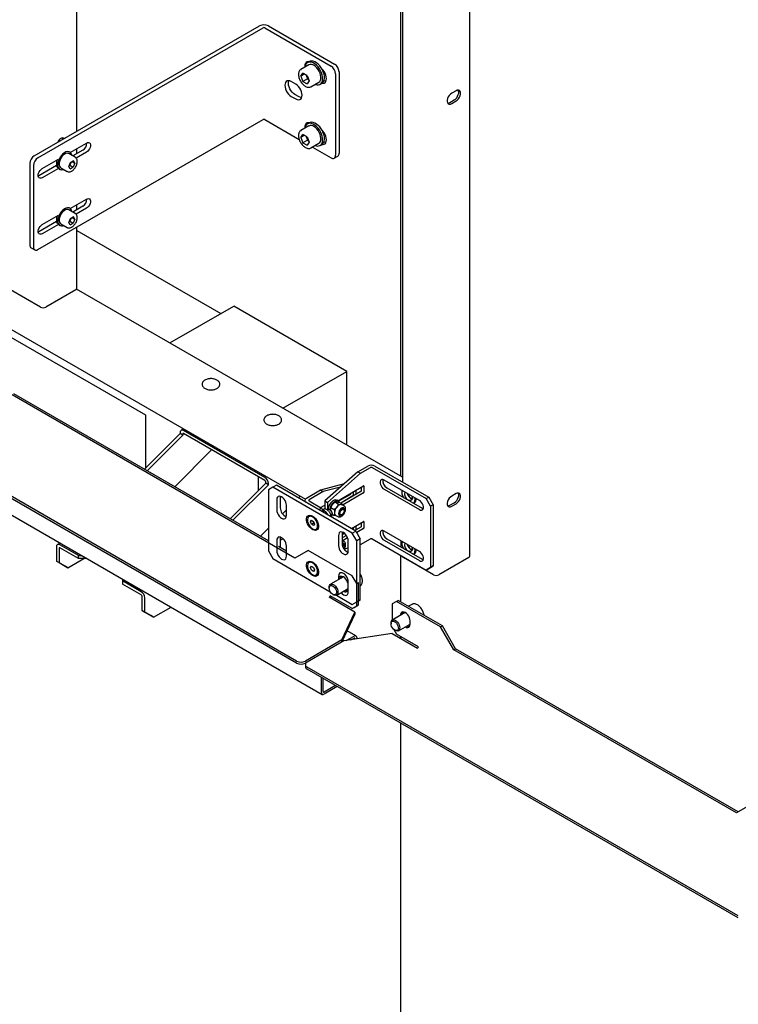
# Model space of a CAD drawing. Units: millimetres. Extents: x 0 to 840, y 297 to 594.
# Drawn here: x 561 to 576, y 411 to 431 of the extents above; entities that cross this region are included whole.
import ezdxf

# ---------------------------------------------------------------- set-up
doc = ezdxf.new("R2010")
doc.units = ezdxf.units.MM
doc.linetypes.add('SLD-Сплошная', pattern=[0])
for name, color, linetype in [('1', 8, 'SLD-Сплошная'), ('14', 136, 'SLD-Сплошная'), ('18', 30, 'SLD-Сплошная'), ('2', 1, 'SLD-Сплошная'), ('3', 190, 'SLD-Сплошная')]:
    doc.layers.add(name, color=color, linetype=linetype)

msp = doc.modelspace()

# ---------------------------------------------------------------- linework, layer by layer
at = {"layer": '1', "linetype": 'SLD-Сплошная', "lineweight": 25}
for p, q in [((569.076, 421.525), (569.076, 439.535)), ((569.076, 419.009), (569.076, 419.938)), ((569.076, 418.275), (569.076, 418.315)), ((569.076, 404.617), (569.076, 416.58))]:
    msp.add_line(p, q, dxfattribs=at)
at = {"layer": '14', "linetype": 'SLD-Сплошная', "lineweight": 25}
for p, q in [((570.459, 419.928), (570.459, 439.751)), ((569.107, 439.517), (569.107, 421.41)), ((562.593, 428.432), (562.593, 436.72)), ((561.74, 427.939), (566.248, 430.542)), ((561.811, 427.899), (566.318, 430.501)), ((566.354, 430.501), (567.68, 429.736)), ((566.424, 430.542), (567.75, 429.776)), ((567.235, 429.761), (567.076, 429.669)), ((567.245, 429.824), (567.21, 429.804)), ((567.234, 429.824), (567.231, 429.816)), ((567.076, 429.669), (567.079, 429.67)), ((567.076, 429.533), (567.117, 429.591)), ((567.147, 429.574), (567.076, 429.533)), ((567.076, 429.533), (567.117, 429.427)), ((567.199, 429.544), (567.117, 429.591)), ((567.175, 429.558), (567.185, 429.531)), ((567.185, 429.531), (567.206, 429.478)), ((567.199, 429.544), (567.24, 429.438)), ((567.768, 429.582), (567.768, 427.949)), ((567.839, 429.623), (567.839, 427.99)), ((566.973, 429.373), (566.884, 429.424)), ((567.206, 429.478), (567.117, 429.427)), ((567.117, 429.427), (567.199, 429.38)), ((567.24, 429.438), (567.199, 429.38)), ((567.206, 429.478), (567.23, 429.464)), ((567.276, 429.322), (567.435, 429.414)), ((567.46, 429.371), (567.495, 429.391)), ((553.162, 429.151), (567.166, 421.066)), ((566.884, 429.128), (566.973, 429.077)), ((567.043, 429.118), (566.955, 429.169)), ((570.181, 429.241), (570.093, 429.19)), ((570.057, 429.007), (570.146, 429.058)), ((570.093, 428.986), (570.181, 429.037)), ((561.811, 426.061), (566.318, 428.664)), ((566.354, 428.664), (567.04, 428.267)), ((567.235, 428.536), (567.076, 428.444)), ((567.245, 428.6), (567.21, 428.579)), ((567.234, 428.599), (567.231, 428.591)), ((567.076, 428.444), (567.079, 428.446)), ((567.076, 428.308), (567.117, 428.366)), ((567.147, 428.349), (567.076, 428.308)), ((567.076, 428.308), (567.117, 428.202)), ((567.199, 428.319), (567.117, 428.366)), ((567.175, 428.333), (567.185, 428.306)), ((567.185, 428.306), (567.206, 428.253)), ((567.199, 428.319), (567.24, 428.213)), ((562.461, 428.008), (562.783, 428.194)), ((567.206, 428.253), (567.117, 428.202)), ((567.117, 428.202), (567.199, 428.155)), ((567.24, 428.213), (567.199, 428.155)), ((567.206, 428.253), (567.23, 428.239)), ((567.276, 428.098), (567.435, 428.189)), ((567.305, 428.115), (567.68, 427.898)), ((567.46, 428.146), (567.495, 428.167)), ((562.56, 427.909), (562.433, 427.982)), ((562.452, 428.015), (562.441, 428.021)), ((562.712, 428.052), (562.512, 427.936)), ((562.783, 428.011), (562.578, 427.893)), ((562.593, 427.983), (562.593, 428.085)), ((567.742, 427.892), (567.813, 427.933)), ((561.652, 427.786), (561.652, 426.153)), ((561.722, 427.745), (561.722, 426.112)), ((562.184, 427.747), (561.828, 427.541)), ((561.899, 427.684), (562.224, 427.872)), ((562.191, 427.853), (562.191, 427.838)), ((562.432, 427.728), (562.465, 427.807)), ((562.459, 427.681), (562.432, 427.728)), ((562.44, 427.748), (562.45, 427.753)), ((562.467, 427.793), (562.45, 427.753)), ((562.45, 427.753), (562.521, 427.712)), ((562.459, 427.681), (562.521, 427.712)), ((562.527, 427.839), (562.465, 427.807)), ((562.475, 427.812), (562.467, 427.793)), ((562.498, 427.824), (562.554, 427.791)), ((562.554, 427.791), (562.521, 427.712)), ((562.554, 427.791), (562.527, 427.839)), ((561.828, 427.541), (561.82, 427.537)), ((562.224, 427.688), (561.899, 427.501)), ((562.241, 427.674), (562.252, 427.668)), ((562.27, 427.701), (562.398, 427.627)), ((562.461, 426.886), (562.783, 427.072)), ((562.712, 426.929), (562.512, 426.813)), ((562.593, 426.86), (562.593, 426.962)), ((561.899, 426.561), (562.224, 426.749)), ((562.191, 426.73), (562.191, 426.715)), ((562.56, 426.786), (562.433, 426.859)), ((562.452, 426.892), (562.441, 426.898)), ((562.783, 426.888), (562.578, 426.77)), ((562.184, 426.624), (561.828, 426.419)), ((562.224, 426.565), (561.899, 426.378)), ((562.241, 426.552), (562.252, 426.545)), ((562.27, 426.578), (562.398, 426.504)), ((562.432, 426.605), (562.465, 426.684)), ((562.459, 426.558), (562.432, 426.605)), ((562.44, 426.625), (562.45, 426.631)), ((562.467, 426.67), (562.45, 426.631)), ((562.45, 426.631), (562.521, 426.59)), ((562.459, 426.558), (562.521, 426.59)), ((562.527, 426.716), (562.465, 426.684)), ((562.475, 426.689), (562.467, 426.67)), ((562.498, 426.701), (562.554, 426.669)), ((562.554, 426.669), (562.521, 426.59)), ((562.554, 426.669), (562.527, 426.716)), ((561.828, 426.419), (561.82, 426.414)), ((562.593, 425.29), (562.593, 426.513)), ((561.677, 426.096), (561.748, 426.055)), ((561.864, 424.912), (561.263, 425.259)), ((562.571, 425.259), (561.97, 424.912)), ((569.107, 421.507), (562.586, 425.272)), ((569.107, 421.139), (569.107, 421.114)), ((570.181, 421.178), (570.093, 421.127)), ((569.334, 420.983), (569.347, 420.99)), ((570.057, 420.943), (570.146, 420.994)), ((570.093, 420.923), (570.181, 420.974)), ((568.183, 420.479), (568.206, 420.466)), ((569.073, 420.236), (569.073, 420.114)), ((569.107, 420.118), (569.107, 420.094)), ((569.73, 419.55), (569.129, 419.897)), ((569.334, 419.962), (569.347, 419.97)), ((570.437, 419.897), (569.836, 419.55))]:
    msp.add_line(p, q, dxfattribs=at)
at = {"layer": '14', "linetype": 'SLD-Сплошная', "lineweight": 25, "flags": 128}
for points in [[(567.242, 429.823), (567.226, 429.824), (567.202, 429.821), (567.182, 429.809), (567.166, 429.79), (567.157, 429.764), (567.154, 429.733), (567.155, 429.714)], [(567.36, 429.371), (567.366, 429.368), (567.399, 429.36), (567.429, 429.36), (567.455, 429.369), (567.478, 429.385), (567.495, 429.408), (567.506, 429.438), (567.511, 429.474), (567.51, 429.513), (567.503, 429.555), (567.489, 429.599), (567.47, 429.642), (567.446, 429.683), (567.418, 429.72), (567.387, 429.753), (567.354, 429.78), (567.32, 429.799), (567.287, 429.812), (567.256, 429.816), (567.227, 429.812), (567.203, 429.799), (567.183, 429.779), (567.168, 429.752), (567.16, 429.72), (567.16, 429.717)], [(567.495, 429.391), (567.513, 429.405), (567.53, 429.429), (567.542, 429.459), (567.547, 429.494), (567.545, 429.534), (567.538, 429.576), (567.524, 429.619), (567.505, 429.662), (567.481, 429.703), (567.453, 429.741), (567.422, 429.773), (567.389, 429.8), (567.355, 429.82), (567.322, 429.832), (567.291, 429.836), (567.263, 429.832), (567.245, 429.824)], [(567.435, 429.414), (567.452, 429.428), (567.466, 429.451), (567.474, 429.48), (567.476, 429.515), (567.471, 429.553), (567.46, 429.592), (567.443, 429.631), (567.42, 429.668), (567.394, 429.701), (567.365, 429.729), (567.335, 429.751)], [(567.498, 429.393), (567.514, 429.391), (567.539, 429.395), (567.559, 429.407), (567.574, 429.426), (567.584, 429.452), (567.587, 429.483), (567.584, 429.518), (567.574, 429.554), (567.559, 429.591), (567.539, 429.626), (567.514, 429.658), (567.498, 429.675)], [(566.884, 429.424), (566.856, 429.437), (566.829, 429.442), (566.804, 429.438), (566.784, 429.426), (566.769, 429.407), (566.759, 429.381), (566.756, 429.35), (566.759, 429.315), (566.769, 429.279), (566.784, 429.242), (566.804, 429.207), (566.829, 429.175), (566.856, 429.148), (566.884, 429.128)], [(566.955, 429.169), (566.926, 429.189), (566.899, 429.216), (566.875, 429.247), (566.855, 429.283), (566.839, 429.319), (566.83, 429.356), (566.827, 429.391), (566.83, 429.422), (566.836, 429.441)], [(566.973, 429.077), (567.001, 429.064), (567.028, 429.06), (567.052, 429.063), (567.073, 429.075), (567.088, 429.094), (567.097, 429.12), (567.101, 429.151), (567.097, 429.186), (567.088, 429.223), (567.073, 429.26), (567.052, 429.295), (567.028, 429.326), (567.001, 429.353), (566.973, 429.373)], [(567.538, 429.445), (567.558, 429.437), (567.577, 429.433)], [(567.091, 429.101), (567.072, 429.105), (567.043, 429.118)], [(570.093, 429.19), (570.068, 429.172), (570.045, 429.147), (570.026, 429.117), (570.012, 429.084), (570.005, 429.052), (570.005, 429.023), (570.012, 429), (570.026, 428.983), (570.045, 428.975), (570.068, 428.976), (570.093, 428.986)], [(570.146, 429.058), (570.171, 429.076), (570.193, 429.102), (570.212, 429.132), (570.226, 429.164), (570.233, 429.196), (570.233, 429.225), (570.226, 429.249), (570.223, 429.253)], [(570.181, 429.037), (570.206, 429.056), (570.229, 429.081), (570.248, 429.111), (570.261, 429.143), (570.268, 429.175), (570.268, 429.204), (570.261, 429.228), (570.248, 429.245), (570.229, 429.253), (570.206, 429.252), (570.181, 429.241)], [(570.015, 428.995), (570.032, 428.996), (570.057, 429.007)], [(567.242, 428.598), (567.226, 428.6), (567.202, 428.596), (567.182, 428.584), (567.166, 428.565), (567.157, 428.539), (567.154, 428.508), (567.155, 428.49)], [(567.36, 428.146), (567.366, 428.144), (567.399, 428.135), (567.429, 428.136), (567.455, 428.144), (567.478, 428.16), (567.495, 428.183), (567.506, 428.213), (567.511, 428.249), (567.51, 428.288), (567.503, 428.331), (567.489, 428.374), (567.47, 428.417), (567.446, 428.458), (567.418, 428.495), (567.387, 428.528), (567.354, 428.555), (567.32, 428.575), (567.287, 428.587), (567.256, 428.591), (567.227, 428.587), (567.203, 428.574), (567.183, 428.554), (567.168, 428.528), (567.16, 428.495), (567.16, 428.493)], [(567.495, 428.167), (567.513, 428.18), (567.53, 428.204), (567.542, 428.234), (567.547, 428.269), (567.545, 428.309), (567.538, 428.351), (567.524, 428.394), (567.505, 428.437), (567.481, 428.478), (567.453, 428.516), (567.422, 428.548), (567.389, 428.575), (567.355, 428.595), (567.322, 428.607), (567.291, 428.611), (567.263, 428.607), (567.245, 428.6)], [(567.435, 428.189), (567.452, 428.203), (567.466, 428.226), (567.474, 428.256), (567.476, 428.29), (567.471, 428.328), (567.46, 428.367), (567.443, 428.406), (567.42, 428.443), (567.394, 428.477), (567.365, 428.505), (567.335, 428.526)], [(562.336, 428.284), (562.322, 428.294), (562.303, 428.297), (562.282, 428.292), (562.259, 428.279), (562.237, 428.259), (562.218, 428.234), (562.204, 428.207)], [(562.314, 428.271), (562.311, 428.285), (562.306, 428.297)], [(567.498, 428.168), (567.514, 428.167), (567.539, 428.17), (567.559, 428.182), (567.574, 428.201), (567.584, 428.227), (567.587, 428.258), (567.584, 428.293), (567.574, 428.33), (567.559, 428.366), (567.539, 428.402), (567.514, 428.433), (567.498, 428.45)], [(562.783, 428.194), (562.805, 428.204), (562.826, 428.205), (562.843, 428.197), (562.855, 428.183), (562.862, 428.161), (562.862, 428.135), (562.855, 428.106), (562.843, 428.077), (562.826, 428.05), (562.805, 428.027), (562.783, 428.011)], [(567.538, 428.22), (567.558, 428.212), (567.577, 428.208)], [(562.491, 427.948), (562.486, 427.971), (562.473, 427.996), (562.454, 428.013), (562.431, 428.022), (562.404, 428.023), (562.374, 428.016), (562.344, 428), (562.314, 427.977), (562.285, 427.947), (562.26, 427.913), (562.239, 427.875), (562.223, 427.836), (562.213, 427.797), (562.21, 427.76)], [(562.433, 427.982), (562.42, 427.988), (562.397, 427.989), (562.371, 427.983), (562.344, 427.97), (562.318, 427.949), (562.294, 427.923), (562.272, 427.892), (562.255, 427.858), (562.243, 427.824), (562.237, 427.79), (562.237, 427.76), (562.244, 427.733), (562.256, 427.713), (562.27, 427.701)], [(562.21, 427.76), (562.213, 427.727), (562.223, 427.699), (562.239, 427.678), (562.26, 427.664), (562.285, 427.659), (562.314, 427.662), (562.329, 427.667)], [(561.899, 427.501), (561.877, 427.491), (561.856, 427.49), (561.839, 427.498), (561.827, 427.512), (561.82, 427.534), (561.82, 427.56), (561.827, 427.589), (561.839, 427.618), (561.856, 427.645), (561.877, 427.668), (561.899, 427.684)], [(562.783, 427.072), (562.805, 427.081), (562.826, 427.082), (562.843, 427.075), (562.855, 427.06), (562.862, 427.038), (562.862, 427.012), (562.855, 426.983), (562.843, 426.954), (562.826, 426.927), (562.805, 426.905), (562.783, 426.888)], [(562.491, 426.826), (562.486, 426.848), (562.473, 426.873), (562.454, 426.89), (562.431, 426.9), (562.404, 426.901), (562.374, 426.893), (562.344, 426.877), (562.314, 426.854), (562.285, 426.825), (562.26, 426.79), (562.239, 426.752), (562.223, 426.713), (562.213, 426.674), (562.21, 426.637)], [(562.433, 426.859), (562.42, 426.865), (562.397, 426.867), (562.371, 426.861), (562.344, 426.847), (562.318, 426.826), (562.294, 426.8), (562.272, 426.769), (562.255, 426.736), (562.243, 426.701), (562.237, 426.668), (562.237, 426.637), (562.244, 426.611), (562.256, 426.59), (562.27, 426.578)], [(561.899, 426.378), (561.877, 426.369), (561.856, 426.368), (561.839, 426.375), (561.827, 426.39), (561.82, 426.411), (561.82, 426.437), (561.827, 426.466), (561.839, 426.495), (561.856, 426.522), (561.877, 426.545), (561.899, 426.561)], [(562.21, 426.637), (562.213, 426.604), (562.223, 426.576), (562.239, 426.555), (562.26, 426.541), (562.285, 426.536), (562.314, 426.539), (562.329, 426.544)], [(569.301, 421.125), (569.305, 421.109), (569.306, 421.082), (569.3, 421.06), (569.288, 421.044), (569.272, 421.036), (569.252, 421.036), (569.229, 421.044)], [(569.305, 421.077), (569.303, 421.077), (569.282, 421.085)], [(570.093, 421.127), (570.068, 421.109), (570.045, 421.083), (570.026, 421.053), (570.012, 421.021), (570.005, 420.989), (570.005, 420.96), (570.012, 420.936), (570.026, 420.92), (570.045, 420.912), (570.068, 420.913), (570.093, 420.923)], [(570.146, 420.994), (570.171, 421.013), (570.193, 421.038), (570.212, 421.068), (570.226, 421.1), (570.233, 421.132), (570.233, 421.161), (570.226, 421.185), (570.223, 421.19)], [(570.181, 420.974), (570.206, 420.992), (570.229, 421.018), (570.248, 421.048), (570.261, 421.08), (570.268, 421.112), (570.268, 421.141), (570.261, 421.165), (570.248, 421.181), (570.229, 421.189), (570.206, 421.188), (570.181, 421.178)], [(570.015, 420.931), (570.032, 420.933), (570.057, 420.943)], [(569.301, 420.104), (569.305, 420.088), (569.306, 420.061), (569.3, 420.039), (569.288, 420.023), (569.272, 420.015), (569.252, 420.015), (569.229, 420.023)], [(569.305, 420.056), (569.303, 420.057), (569.282, 420.064)]]:
    msp.add_lwpolyline(points, dxfattribs=at)
at = {"layer": '14', "linetype": 'SLD-Сплошная', "lineweight": 25}
for centre, radius, start, end in [((566.336, 430.371), 0.192, 62.6097, 117.3903), ((566.336, 430.467), 0.0384, 62.6097, 117.3903), ((567.277, 429.671), 0.0989, 53.8182, 114.8713), ((567.576, 429.574), 0.192, 2.6055, 57.3945), ((567.647, 429.614), 0.192, 2.6055, 57.3945), ((567.32, 429.584), 0.145, 191.1521, 201.458), ((567.337, 429.589), 0.163, 200.7854, 228.1441), ((566.336, 428.63), 0.0384, 62.6097, 117.3903), ((567.277, 428.446), 0.0989, 53.8182, 114.8713), ((567.32, 428.359), 0.145, 191.1521, 201.458), ((567.337, 428.364), 0.163, 200.7854, 228.1441), ((562.624, 428.194), 0.167, 301.7204, 1.4489), ((561.843, 427.778), 0.192, 122.6055, 177.3945), ((567.714, 427.941), 0.0546, 230.7967, 9.214), ((567.779, 427.983), 0.0599, 304.0564, 7.2558), ((561.914, 427.737), 0.192, 122.6055, 177.3945), ((562.442, 427.771), 0.26, 160.9107, 178.8043), ((562.296, 427.769), 0.114, 176.5379, 218.4479), ((562.35, 427.842), 0.127, 317.6819, 336.9901), ((562.362, 427.838), 0.114, 336.7187, 346.404), ((562.625, 427.071), 0.167, 301.685, 1.8195), ((562.442, 426.648), 0.26, 160.9107, 178.8043), ((562.296, 426.646), 0.114, 176.5379, 218.4479), ((562.35, 426.72), 0.127, 317.6819, 336.9901), ((562.362, 426.715), 0.114, 336.7187, 346.404), ((561.713, 426.146), 0.0616, 173.7012, 234.9867), ((561.776, 426.104), 0.0546, 170.786, 309.2033), ((562.555, 425.293), 0.0377, 294.3747, 354.3052), ((561.917, 425.014), 0.115, 242.6097, 297.3903), ((569.318, 421.211), 0.224, 171.9158, 207.9302), ((569.303, 421.18), 0.154, 168.2481, 241.6848), ((569.358, 421.214), 0.157, 192.1717, 249.2832), ((569.363, 421.217), 0.155, 195.6744, 238.4024), ((569.232, 421.063), 0.127, 321.7496, 13.5207), ((569.29, 421.068), 0.0959, 306.2362, 5.0835), ((569.318, 420.191), 0.224, 171.9158, 207.9302), ((569.303, 420.159), 0.154, 168.2481, 241.6848), ((569.358, 420.193), 0.157, 192.1717, 249.2832), ((569.363, 420.196), 0.155, 195.6744, 238.4024), ((569.232, 420.042), 0.127, 321.7496, 13.5207), ((569.29, 420.047), 0.0959, 306.2362, 5.0835), ((569.149, 419.936), 0.0437, 202.7351, 243.0554), ((570.422, 419.931), 0.0377, 294.3747, 354.3052), ((569.783, 419.653), 0.115, 242.6097, 297.3903)]:
    msp.add_arc(centre, radius, start, end, dxfattribs=at)
for points, knots in [([(567.08, 429.67), (567.076, 429.668), (567.063, 429.662), (567.048, 429.645), (567.035, 429.622), (567.028, 429.593), (567.026, 429.561), (567.03, 429.526), (567.04, 429.489), (567.055, 429.452), (567.075, 429.418), (567.098, 429.386), (567.125, 429.358), (567.154, 429.336), (567.184, 429.32), (567.214, 429.311), (567.241, 429.31), (567.261, 429.314), (567.271, 429.321), (567.274, 429.323)], [0, 0, 0, 0, 0.0332, 0.091808, 0.150554, 0.211503, 0.274961, 0.339764, 0.40468, 0.469398, 0.534005, 0.598686, 0.663594, 0.728949, 0.794932, 0.861381, 0.919808, 0.976131, 1, 1, 1, 1]), ([(567.08, 428.445), (567.076, 428.443), (567.063, 428.437), (567.048, 428.421), (567.035, 428.397), (567.028, 428.369), (567.026, 428.336), (567.03, 428.301), (567.04, 428.264), (567.055, 428.228), (567.075, 428.193), (567.098, 428.161), (567.125, 428.133), (567.154, 428.111), (567.184, 428.095), (567.214, 428.086), (567.241, 428.086), (567.261, 428.089), (567.271, 428.096), (567.274, 428.098)], [0, 0, 0, 0, 0.0332, 0.091808, 0.150554, 0.211503, 0.274961, 0.339764, 0.40468, 0.469398, 0.534005, 0.598686, 0.663594, 0.728949, 0.794932, 0.861381, 0.919808, 0.976131, 1, 1, 1, 1]), ([(562.482, 427.631), (562.487, 427.633), (562.501, 427.641), (562.523, 427.658), (562.546, 427.684), (562.567, 427.714), (562.583, 427.746), (562.594, 427.779), (562.6, 427.812), (562.6, 427.843), (562.593, 427.87), (562.581, 427.891), (562.569, 427.904), (562.561, 427.908), (562.559, 427.908)], [0, 0, 0, 0, 0.050914, 0.145899, 0.240693, 0.335216, 0.429694, 0.524435, 0.61977, 0.716074, 0.813335, 0.898417, 0.980488, 1, 1, 1, 1]), ([(562.397, 427.629), (562.4, 427.626), (562.41, 427.62), (562.431, 427.617), (562.456, 427.619), (562.473, 427.627), (562.482, 427.631)], [0, 0, 0, 0, 0.155495, 0.42529, 0.697063, 1, 1, 1, 1]), ([(562.482, 426.508), (562.487, 426.511), (562.501, 426.518), (562.523, 426.536), (562.546, 426.561), (562.567, 426.591), (562.583, 426.623), (562.594, 426.656), (562.6, 426.689), (562.6, 426.72), (562.593, 426.747), (562.581, 426.768), (562.569, 426.781), (562.561, 426.785), (562.559, 426.786)], [0, 0, 0, 0, 0.050914, 0.145899, 0.240693, 0.335216, 0.429694, 0.524435, 0.61977, 0.716074, 0.813335, 0.898417, 0.980488, 1, 1, 1, 1]), ([(562.397, 426.506), (562.4, 426.504), (562.41, 426.497), (562.431, 426.494), (562.456, 426.496), (562.473, 426.504), (562.482, 426.508)], [0, 0, 0, 0, 0.155495, 0.42529, 0.697063, 1, 1, 1, 1])]:
    msp.add_open_spline(points, degree=3, knots=knots, dxfattribs=at)
at = {"layer": '18', "linetype": 'SLD-Сплошная', "lineweight": 25}
for p, q in [((551.924, 429.701), (563.963, 422.751)), ((562.593, 426.441), (565.47, 424.78)), ((564.454, 424.193), (565.731, 424.93)), ((567.993, 423.624), (565.731, 424.93)), ((566.716, 422.887), (567.993, 423.624)), ((567.993, 422.15), (567.993, 423.624)), ((563.963, 422.751), (563.963, 421.678)), ((566.226, 421.24), (566.226, 421.512)), ((566.663, 420.243), (566.717, 420.275))]:
    msp.add_line(p, q, dxfattribs=at)
at = {"layer": '2', "linetype": 'SLD-Сплошная', "lineweight": 25}
for p, q in [((566.424, 420.234), (561.333, 423.173)), ((566.955, 419.887), (561.298, 423.153)), ((566.99, 417.826), (558.363, 422.806)), ((566.99, 417.785), (558.363, 422.765)), ((568.216, 421.615), (567.556, 421.03)), ((568.216, 421.615), (568.413, 421.729)), ((568.216, 421.615), (568.269, 421.585)), ((568.269, 421.585), (568.466, 421.699)), ((568.502, 421.699), (569.58, 421.076)), ((568.555, 421.729), (569.633, 421.107)), ((568.269, 421.585), (567.609, 421)), ((569.447, 421.04), (568.74, 421.449)), ((566.513, 421.306), (566.424, 421.255)), ((566.424, 421.255), (566.424, 420.03)), ((566.584, 421.347), (566.513, 421.306)), ((568.104, 420.387), (566.513, 421.306)), ((568.175, 420.428), (566.584, 421.347)), ((567.471, 421.246), (567.185, 421.081)), ((567.524, 421.216), (567.238, 421.051)), ((567.942, 421.373), (567.471, 421.246)), ((567.471, 421.246), (567.524, 421.216)), ((567.87, 421.308), (567.524, 421.216)), ((567.812, 421.035), (568.33, 421.334)), ((568.277, 421.222), (567.872, 420.988)), ((568.122, 421.214), (568.122, 421.136)), ((568.183, 421.168), (568.183, 421.25)), ((568.281, 421.306), (568.281, 421.228)), ((568.334, 421.332), (568.334, 421.197)), ((568.74, 421.265), (569.447, 420.857)), ((568.793, 421.295), (569.5, 420.887)), ((566.592, 421.056), (566.592, 420.852)), ((566.666, 421.122), (566.663, 421.096)), ((566.663, 421.096), (566.663, 420.892)), ((567.155, 421.04), (567.155, 421.016)), ((567.238, 421.03), (567.485, 420.887)), ((567.556, 421.03), (567.609, 421)), ((567.556, 421.03), (567.556, 420.866)), ((567.76, 421.01), (567.831, 420.969)), ((567.76, 421.01), (567.796, 421.01)), ((567.827, 421.026), (567.799, 421.043)), ((568.065, 421.161), (567.83, 421.025)), ((568.118, 421.13), (567.872, 420.988)), ((568.33, 421.191), (567.92, 420.955)), ((568.069, 421.183), (568.069, 421.167)), ((569.58, 421.076), (569.633, 421.107)), ((569.668, 420.923), (569.58, 421.076)), ((569.633, 421.107), (569.721, 420.954)), ((566.787, 420.739), (566.787, 420.943)), ((567.185, 421), (567.432, 420.857)), ((567.432, 420.857), (567.485, 420.887)), ((567.468, 420.897), (567.556, 420.948)), ((567.47, 420.899), (567.471, 420.895)), ((567.485, 420.887), (567.538, 420.795)), ((567.521, 420.858), (567.507, 420.85)), ((567.523, 420.85), (567.509, 420.846)), ((567.511, 420.843), (567.523, 420.85)), ((567.615, 420.855), (567.604, 420.848)), ((567.609, 421), (567.609, 420.851)), ((567.662, 420.845), (567.652, 420.851)), ((567.672, 420.9), (567.708, 420.959)), ((567.672, 420.9), (567.742, 420.859)), ((567.742, 420.859), (567.795, 420.909)), ((567.831, 420.969), (567.883, 420.96)), ((567.848, 421.002), (567.919, 420.961)), ((567.938, 420.934), (567.901, 420.955)), ((567.928, 420.881), (567.913, 420.89)), ((567.944, 420.836), (567.944, 420.847)), ((569.721, 420.954), (569.668, 420.923)), ((569.668, 420.923), (569.668, 419.698)), ((569.721, 420.954), (569.721, 419.729)), ((567.245, 420.722), (567.236, 420.717)), ((567.267, 420.615), (567.288, 420.644)), ((567.303, 420.636), (567.267, 420.615)), ((567.288, 420.563), (567.267, 420.615)), ((567.288, 420.644), (567.329, 420.62)), ((567.306, 420.728), (567.311, 420.724)), ((567.346, 420.698), (567.317, 420.715)), ((567.322, 420.614), (567.317, 420.627)), ((567.332, 420.588), (567.322, 420.614)), ((567.329, 420.62), (567.349, 420.567)), ((567.345, 420.699), (567.345, 420.699)), ((567.618, 420.753), (567.579, 420.806)), ((567.615, 420.751), (567.618, 420.753)), ((567.618, 420.753), (567.62, 420.748)), ((567.679, 420.714), (567.678, 420.726)), ((567.679, 420.719), (567.69, 420.725)), ((567.705, 420.759), (567.705, 420.77)), ((567.705, 420.763), (567.742, 420.741)), ((567.705, 420.759), (567.71, 420.76)), ((567.783, 420.734), (567.742, 420.741)), ((567.776, 420.738), (567.813, 420.717)), ((567.838, 420.76), (567.853, 420.751)), ((567.891, 420.755), (567.901, 420.761)), ((568.086, 420.479), (568.33, 420.62)), ((568.334, 420.618), (568.334, 420.483)), ((567.332, 420.588), (567.288, 420.563)), ((567.329, 420.538), (567.288, 420.563)), ((567.311, 420.455), (567.306, 420.458)), ((567.349, 420.567), (567.329, 420.538)), ((567.344, 420.581), (567.332, 420.588)), ((567.381, 420.466), (567.39, 420.471)), ((567.42, 420.538), (567.42, 420.576)), ((567.42, 420.569), (567.421, 420.57)), ((568.104, 420.387), (568.175, 420.428)), ((568.122, 420.499), (568.122, 420.459)), ((568.277, 420.507), (568.157, 420.438)), ((568.175, 420.428), (568.263, 420.275)), ((568.183, 420.453), (568.183, 420.535)), ((568.33, 420.477), (568.192, 420.397)), ((568.281, 420.591), (568.281, 420.514)), ((569.447, 420.02), (568.74, 420.428)), ((566.592, 420.239), (566.592, 420.035)), ((566.666, 420.306), (566.663, 420.28)), ((566.663, 420.28), (566.663, 420.096)), ((567.83, 420.341), (567.83, 420.137)), ((567.903, 420.408), (567.901, 420.382)), ((567.901, 420.372), (567.936, 420.392)), ((567.901, 420.382), (567.901, 420.178)), ((567.951, 420.38), (567.901, 420.351)), ((567.987, 420.34), (567.901, 420.29)), ((567.901, 420.257), (567.919, 420.246)), ((567.901, 420.246), (567.919, 420.246)), ((567.938, 420.219), (567.901, 420.24)), ((568.011, 420.293), (567.92, 420.24)), ((568.024, 420.025), (568.024, 420.229)), ((568.192, 420.234), (568.104, 420.387)), ((568.263, 420.275), (568.192, 420.234)), ((568.192, 419.009), (568.192, 420.234)), ((568.263, 419.05), (568.263, 420.275)), ((568.269, 420.156), (568.466, 420.27)), ((568.502, 420.27), (569.58, 419.647)), ((568.74, 420.244), (569.447, 419.836)), ((568.793, 420.275), (569.5, 419.867)), ((566.424, 420.03), (566.513, 419.877)), ((566.787, 420.025), (566.628, 420.117)), ((566.787, 419.923), (566.787, 420.127)), ((567.22, 420.04), (566.955, 419.887)), ((568.104, 419.53), (567.22, 420.04)), ((567.928, 420.167), (567.913, 420.176)), ((567.944, 420.121), (567.944, 420.132)), ((567.947, 420.069), (568.024, 420.09)), ((568.263, 420.154), (568.269, 420.156)), ((566.513, 419.877), (567.664, 419.212)), ((567.267, 419.697), (567.288, 419.726)), ((567.288, 419.644), (567.267, 419.697)), ((567.288, 419.726), (567.329, 419.701)), ((567.329, 419.62), (567.288, 419.644)), ((567.306, 419.809), (567.311, 419.806)), ((567.329, 419.701), (567.349, 419.649)), ((567.349, 419.649), (567.329, 419.62)), ((569.58, 419.647), (569.668, 419.698)), ((569.633, 419.678), (569.58, 419.647)), ((569.721, 419.729), (569.633, 419.678)), ((569.668, 419.698), (569.721, 419.729)), ((567.311, 419.536), (567.306, 419.539)), ((567.926, 419.51), (567.667, 419.361)), ((567.83, 419.525), (567.83, 419.455)), ((568.192, 419.377), (568.104, 419.53)), ((567.641, 419.304), (567.641, 419.287)), ((567.792, 419.144), (568.024, 419.278)), ((568.024, 419.208), (568.024, 419.412)), ((568.024, 419.28), (568.024, 419.341)), ((568.192, 419.377), (568.228, 419.397)), ((568.192, 418.928), (568.192, 419.377)), ((568.228, 418.948), (568.228, 419.397)), ((568.157, 418.805), (567.644, 419.101)), ((568.104, 418.877), (567.662, 419.132)), ((567.715, 419.159), (567.73, 419.15)), ((567.786, 419.142), (568.104, 418.958)), ((568.192, 419.009), (568.263, 419.05)), ((568.263, 419.05), (568.228, 419.03)), ((568.988, 419.02), (569.023, 419.04)), ((569.907, 418.53), (569.023, 419.04)), ((568.104, 418.958), (568.192, 419.009)), ((568.104, 418.877), (568.192, 418.928)), ((568.104, 418.877), (568.139, 418.897)), ((568.139, 418.897), (568.228, 418.948)), ((568.192, 418.928), (568.228, 418.948)), ((568.988, 419.02), (568.899, 418.969)), ((568.899, 418.969), (568.899, 418.643)), ((569.872, 418.509), (568.988, 419.02)), ((569.294, 418.958), (569.23, 418.921)), ((567.898, 418.248), (568.157, 418.805)), ((568.157, 418.764), (567.898, 418.207)), ((568.157, 418.805), (568.157, 418.764)), ((569.163, 418.796), (568.905, 418.646)), ((568.879, 418.589), (568.879, 418.572)), ((568.936, 418.456), (568.988, 418.366)), ((568.952, 418.445), (568.967, 418.436)), ((569.03, 418.43), (569.262, 418.564)), ((569.262, 418.565), (569.262, 418.627)), ((569.872, 418.509), (569.907, 418.53)), ((570.137, 418.05), (569.872, 418.509)), ((570.172, 418.07), (569.907, 418.53)), ((567.898, 418.248), (567.167, 417.826)), ((567.898, 418.207), (567.898, 418.248)), ((568.899, 418.377), (567.933, 418.227)), ((568.899, 418.377), (569.412, 418.081)), ((569.43, 418.111), (568.988, 418.366)), ((567.933, 418.227), (567.202, 417.805)), ((570.137, 418.05), (570.172, 418.07)), ((575.794, 414.784), (570.137, 418.05)), ((575.829, 414.805), (570.172, 418.07)), ((567.166, 417.754), (567.166, 417.713)), ((567.201, 417.805), (567.167, 417.785)), ((575.829, 412.723), (567.202, 417.703)), ((575.829, 412.682), (567.202, 417.662)), ((576.059, 414.938), (575.794, 414.784))]:
    msp.add_line(p, q, dxfattribs=at)
at = {"layer": '2', "linetype": 'SLD-Сплошная', "lineweight": 25, "flags": 128}
for points in [[(568.74, 421.449), (568.718, 421.458), (568.697, 421.459), (568.68, 421.452), (568.668, 421.437), (568.662, 421.415), (568.662, 421.389), (568.668, 421.36), (568.68, 421.331), (568.697, 421.304), (568.718, 421.281), (568.74, 421.265)], [(566.787, 420.943), (566.784, 420.974), (566.774, 421.007), (566.758, 421.039), (566.738, 421.069), (566.715, 421.093), (566.69, 421.112), (566.664, 421.122), (566.641, 421.125), (566.621, 421.119), (566.605, 421.104), (566.596, 421.083), (566.592, 421.056)], [(569.447, 420.857), (569.47, 420.847), (569.49, 420.846), (569.507, 420.854), (569.52, 420.869), (569.526, 420.89), (569.526, 420.916), (569.52, 420.945), (569.507, 420.974), (569.49, 421.001), (569.47, 421.024), (569.447, 421.04)], [(566.592, 420.852), (566.596, 420.821), (566.605, 420.788), (566.621, 420.756), (566.641, 420.726), (566.664, 420.701), (566.69, 420.683), (566.715, 420.672), (566.738, 420.67), (566.758, 420.676), (566.774, 420.691), (566.784, 420.712), (566.787, 420.739)], [(567.69, 420.725), (567.698, 420.732), (567.704, 420.748), (567.704, 420.77), (567.698, 420.793), (567.687, 420.816), (567.671, 420.836), (567.653, 420.851)], [(567.83, 420.778), (567.834, 420.757), (567.844, 420.741), (567.859, 420.734), (567.878, 420.735), (567.899, 420.745), (567.919, 420.763), (567.936, 420.786), (567.949, 420.812), (567.956, 420.839), (567.956, 420.863), (567.949, 420.882), (567.936, 420.893), (567.919, 420.896), (567.899, 420.89), (567.878, 420.876), (567.859, 420.856), (567.844, 420.831), (567.834, 420.804), (567.83, 420.778)], [(567.891, 420.755), (567.886, 420.753), (567.868, 420.748), (567.853, 420.751), (567.843, 420.763), (567.838, 420.781), (567.84, 420.803), (567.847, 420.826), (567.86, 420.849), (567.877, 420.868), (567.895, 420.88), (567.913, 420.885), (567.928, 420.881), (567.928, 420.881)], [(567.931, 420.864), (567.941, 420.853), (567.944, 420.836), (567.941, 420.815), (567.931, 420.793), (567.917, 420.774), (567.901, 420.761), (567.884, 420.755), (567.87, 420.758), (567.861, 420.769), (567.857, 420.786), (567.861, 420.807), (567.87, 420.828), (567.884, 420.847), (567.901, 420.861), (567.917, 420.866), (567.931, 420.864)], [(567.901, 420.955), (567.893, 420.958), (567.883, 420.96)], [(569.5, 420.887), (569.523, 420.878), (569.523, 420.878)], [(567.306, 420.458), (567.278, 420.478), (567.252, 420.505), (567.228, 420.537), (567.21, 420.572), (567.197, 420.608), (567.19, 420.643), (567.19, 420.676), (567.197, 420.704), (567.21, 420.725), (567.228, 420.738), (567.252, 420.743), (567.278, 420.74), (567.306, 420.728)], [(567.309, 420.709), (567.284, 420.72), (567.26, 420.723), (567.239, 420.718), (567.223, 420.705), (567.211, 420.685), (567.206, 420.659), (567.208, 420.628), (567.215, 420.596), (567.229, 420.563), (567.248, 420.532), (567.27, 420.504), (567.295, 420.482), (567.32, 420.467), (567.345, 420.46), (567.368, 420.461), (567.387, 420.47), (567.401, 420.487), (567.409, 420.51), (567.41, 420.539), (567.406, 420.57), (567.395, 420.604), (567.379, 420.636), (567.358, 420.665), (567.335, 420.69), (567.309, 420.709)], [(567.311, 420.724), (567.339, 420.704), (567.365, 420.678), (567.388, 420.646), (567.407, 420.611), (567.42, 420.575), (567.427, 420.539), (567.427, 420.507), (567.42, 420.479), (567.407, 420.458), (567.388, 420.444), (567.365, 420.439), (567.339, 420.443), (567.311, 420.455)], [(567.39, 420.471), (567.396, 420.475), (567.41, 420.492), (567.418, 420.516), (567.42, 420.544), (567.415, 420.576), (567.404, 420.609), (567.388, 420.641), (567.368, 420.671), (567.344, 420.695), (567.318, 420.714)], [(567.42, 420.566), (567.42, 420.566), (567.421, 420.568)], [(568.74, 420.428), (568.718, 420.437), (568.697, 420.438), (568.68, 420.431), (568.668, 420.416), (568.662, 420.395), (568.662, 420.368), (568.668, 420.34), (568.68, 420.311), (568.697, 420.284), (568.718, 420.261), (568.74, 420.244)], [(566.787, 420.127), (566.784, 420.158), (566.774, 420.19), (566.758, 420.223), (566.738, 420.252), (566.715, 420.277), (566.69, 420.295), (566.664, 420.306), (566.641, 420.308), (566.621, 420.302), (566.605, 420.288), (566.596, 420.266), (566.592, 420.239)], [(568.024, 420.229), (568.021, 420.26), (568.011, 420.293), (567.996, 420.325), (567.976, 420.354), (567.952, 420.379), (567.927, 420.397), (567.902, 420.408), (567.878, 420.41), (567.858, 420.404), (567.843, 420.39), (567.833, 420.368), (567.83, 420.341)], [(566.592, 420.035), (566.596, 420.004), (566.605, 419.971), (566.621, 419.939), (566.641, 419.91), (566.664, 419.885), (566.69, 419.867), (566.715, 419.856), (566.738, 419.854), (566.758, 419.86), (566.774, 419.874), (566.784, 419.896), (566.787, 419.923)], [(567.83, 420.137), (567.833, 420.106), (567.843, 420.073), (567.858, 420.041), (567.878, 420.012), (567.902, 419.987), (567.927, 419.969), (567.952, 419.958), (567.976, 419.956), (567.996, 419.962), (568.011, 419.976), (568.021, 419.998), (568.024, 420.025)], [(567.936, 420.071), (567.936, 420.071), (567.949, 420.098), (567.956, 420.124), (567.956, 420.148), (567.949, 420.167), (567.936, 420.179), (567.919, 420.182), (567.901, 420.177)], [(567.901, 420.168), (567.913, 420.17), (567.928, 420.167)], [(567.904, 420.148), (567.917, 420.152), (567.931, 420.149)], [(567.931, 420.149), (567.941, 420.138), (567.944, 420.121), (567.941, 420.1), (567.931, 420.079)], [(569.447, 419.836), (569.47, 419.827), (569.49, 419.826), (569.507, 419.833), (569.52, 419.848), (569.526, 419.869), (569.526, 419.895), (569.52, 419.924), (569.507, 419.953), (569.49, 419.98), (569.47, 420.003), (569.447, 420.02)], [(567.306, 419.539), (567.278, 419.56), (567.252, 419.586), (567.228, 419.618), (567.21, 419.653), (567.197, 419.689), (567.19, 419.725), (567.19, 419.757), (567.197, 419.785), (567.21, 419.806), (567.228, 419.82), (567.252, 419.825), (567.278, 419.821), (567.306, 419.809)], [(569.5, 419.867), (569.523, 419.857), (569.523, 419.857)], [(567.309, 419.79), (567.284, 419.801), (567.26, 419.805), (567.239, 419.8), (567.223, 419.786), (567.211, 419.766), (567.206, 419.74), (567.208, 419.71), (567.215, 419.677), (567.229, 419.644), (567.248, 419.613), (567.27, 419.585), (567.295, 419.564), (567.32, 419.549), (567.345, 419.541), (567.368, 419.542), (567.387, 419.551), (567.401, 419.568), (567.409, 419.592), (567.41, 419.62), (567.406, 419.652), (567.395, 419.685), (567.379, 419.717), (567.358, 419.747), (567.335, 419.772), (567.309, 419.79)], [(567.311, 419.806), (567.339, 419.786), (567.365, 419.759), (567.388, 419.727), (567.407, 419.692), (567.42, 419.656), (567.427, 419.621), (567.427, 419.588), (567.42, 419.56), (567.407, 419.539), (567.388, 419.526), (567.365, 419.521), (567.339, 419.524), (567.311, 419.536)], [(568.024, 419.412), (568.021, 419.443), (568.011, 419.476), (567.996, 419.508), (567.976, 419.538), (567.952, 419.563), (567.927, 419.581), (567.902, 419.592), (567.878, 419.594), (567.858, 419.588), (567.843, 419.573), (567.833, 419.552), (567.83, 419.525)], [(568.024, 419.341), (568.021, 419.372), (568.011, 419.405), (567.996, 419.437), (567.976, 419.466), (567.952, 419.491), (567.927, 419.509), (567.902, 419.52), (567.878, 419.522), (567.858, 419.516), (567.843, 419.502), (567.833, 419.48), (567.83, 419.453)], [(567.907, 419.499), (567.91, 419.506), (567.914, 419.512)], [(567.641, 419.304), (567.642, 419.316), (567.648, 419.339), (567.66, 419.356), (567.678, 419.365), (567.699, 419.366), (567.722, 419.358), (567.746, 419.343), (567.769, 419.321), (567.789, 419.294), (567.805, 419.263), (567.814, 419.232), (567.818, 419.203), (567.815, 419.177), (567.806, 419.157), (567.791, 419.144), (567.771, 419.138), (567.749, 419.142), (567.73, 419.15)], [(567.711, 419.161), (567.689, 419.179), (567.67, 419.202), (567.655, 419.229), (567.645, 419.258), (567.641, 419.285), (567.644, 419.309), (567.653, 419.326), (567.668, 419.337), (567.687, 419.339), (567.708, 419.333), (567.73, 419.319), (567.751, 419.298), (567.768, 419.273), (567.781, 419.244), (567.788, 419.216), (567.788, 419.191), (567.782, 419.17), (567.77, 419.156), (567.753, 419.149), (567.733, 419.151), (567.711, 419.161)], [(567.928, 419.223), (567.952, 419.213), (567.976, 419.211), (567.996, 419.217), (568.011, 419.231), (568.021, 419.253), (568.024, 419.28)], [(568.024, 419.265), (568.018, 419.263), (567.996, 419.262)], [(567.879, 419.195), (567.902, 419.171), (567.927, 419.152), (567.952, 419.141), (567.976, 419.139), (567.996, 419.145), (568.011, 419.16), (568.021, 419.181), (568.024, 419.208)], [(568.879, 418.589), (568.879, 418.601), (568.886, 418.625), (568.898, 418.642), (568.915, 418.651), (568.936, 418.652), (568.96, 418.644), (568.984, 418.629), (569.007, 418.606), (569.027, 418.579), (569.042, 418.549), (569.052, 418.518), (569.055, 418.488), (569.052, 418.463), (569.043, 418.442), (569.028, 418.429), (569.009, 418.424), (568.986, 418.427), (568.967, 418.436)], [(569.262, 418.627), (569.258, 418.658), (569.249, 418.69), (569.233, 418.723), (569.213, 418.752), (569.19, 418.777), (569.165, 418.795), (569.139, 418.806), (569.116, 418.808), (569.096, 418.802), (569.08, 418.788), (569.071, 418.766), (569.067, 418.739)], [(569.144, 418.785), (569.147, 418.792), (569.151, 418.798)], [(568.948, 418.447), (568.927, 418.465), (568.908, 418.488), (568.892, 418.515), (568.882, 418.544), (568.879, 418.571), (568.882, 418.594), (568.891, 418.612), (568.905, 418.622), (568.924, 418.625), (568.945, 418.619), (568.967, 418.604), (568.988, 418.584), (569.005, 418.558), (569.018, 418.53), (569.025, 418.502), (569.026, 418.476), (569.019, 418.456), (569.007, 418.441), (568.99, 418.435), (568.97, 418.437), (568.948, 418.447)], [(569.166, 418.509), (569.19, 418.499), (569.213, 418.496), (569.233, 418.502), (569.249, 418.517), (569.258, 418.538), (569.262, 418.565)], [(569.261, 418.55), (569.255, 418.548), (569.234, 418.548)]]:
    msp.add_lwpolyline(points, dxfattribs=at)
at = {"layer": '2', "linetype": 'SLD-Сплошная', "lineweight": 25}
for centre, radius, start, end in [((568.484, 421.593), 0.154, 62.6097, 117.3903), ((568.484, 421.664), 0.0384, 62.6097, 117.3903), ((568.876, 421.433), 0.161, 171.1216, 239.0841), ((568.273, 421.228), 0.00768, 302.6055, 357.3945), ((568.332, 421.333), 0.00218, 350.786, 129.2033), ((567.2, 421.04), 0.0437, 110.7834, 249.2166), ((567.242, 421.04), 0.0109, 110.7834, 249.2166), ((567.841, 420.844), 0.224, 116.5096, 176.5221), ((567.871, 420.826), 0.225, 116.7156, 172.9649), ((567.769, 420.985), 0.0646, 62.5482, 115.5456), ((567.797, 420.975), 0.0586, 26.0704, 117.7828), ((568.061, 421.167), 0.00768, 302.6055, 357.3945), ((568.114, 421.137), 0.00768, 302.6055, 357.3945), ((568.326, 421.198), 0.00768, 302.6055, 357.3945), ((566.859, 420.895), 0.196, 180.7209, 247.4187), ((567.63, 420.822), 0.036, 51.9826, 116.0267), ((567.611, 420.766), 0.0941, 2.6238, 57.0823), ((567.942, 420.787), 0.192, 140.2279, 177.3607), ((567.89, 420.846), 0.114, 93.4295, 146.5651), ((567.891, 420.867), 0.0473, 6.2501, 37.7945), ((567.904, 420.85), 0.0402, 356.3749, 52.3067), ((567.276, 420.658), 0.0702, 52.3958, 115.6135), ((567.389, 420.641), 0.0724, 191.1391, 201.1466), ((567.398, 420.643), 0.0816, 200.5022, 228.1734), ((567.81, 420.788), 0.0597, 172.6245, 236.0633), ((567.847, 420.788), 0.0446, 261.3976, 292.5279), ((568.332, 420.618), 0.00218, 350.786, 129.2033), ((568.273, 420.514), 0.00768, 302.6055, 357.3945), ((568.326, 420.483), 0.00768, 302.6055, 357.3945), ((568.876, 420.412), 0.161, 171.1216, 239.0841), ((568.484, 420.236), 0.0384, 62.6097, 117.3903), ((568.097, 420.18), 0.196, 180.7209, 247.4187), ((567.891, 420.152), 0.0473, 6.2501, 37.7945), ((567.904, 420.135), 0.0402, 356.3749, 52.3067), ((567.944, 419.479), 0.0786, 146.2169, 183.6628), ((567.919, 419.462), 0.0505, 86.9496, 160.7466), ((568.006, 419.309), 0.078, 237.1661, 273.8119), ((567.624, 419.134), 0.0384, 302.6055, 357.3945), ((567.571, 419.164), 0.128, 322.0717, 337.9324), ((569.181, 418.764), 0.0786, 146.2169, 183.6628), ((569.156, 418.748), 0.0506, 83.9035, 160.6655), ((569.243, 418.595), 0.078, 237.1661, 273.8119), ((569.391, 418.113), 0.0384, 302.6055, 357.3945), ((567.079, 417.996), 0.192, 242.6097, 297.3903), ((567.079, 417.955), 0.192, 242.6097, 297.3903), ((567.228, 417.719), 0.0629, 185.6948, 245.6253), ((567.222, 417.754), 0.0546, 110.7834, 249.2166)]:
    msp.add_arc(centre, radius, start, end, dxfattribs=at)
for points, knots in [([(567.708, 420.959), (567.709, 420.961), (567.724, 420.979), (567.743, 420.995), (567.76, 421.01)], [0, 0, 0, 0, 0.0702006, 1, 1, 1, 1]), ([(567.796, 421.01), (567.797, 421.01), (567.812, 421.009), (567.831, 421.005), (567.848, 421.002)], [0, 0, 0, 0, 0.070201, 1, 1, 1, 1]), ([(567.678, 420.726), (567.678, 420.731), (567.675, 420.746), (567.667, 420.771), (567.652, 420.799), (567.633, 420.824), (567.611, 420.845), (567.587, 420.859), (567.564, 420.867), (567.542, 420.867), (567.527, 420.863), (567.521, 420.858), (567.52, 420.857)], [0, 0, 0, 0, 0.064866, 0.184847, 0.3044, 0.424261, 0.5453, 0.668711, 0.780054, 0.884058, 0.984044, 1, 1, 1, 1]), ([(567.579, 420.806), (567.577, 420.807), (567.561, 420.824), (567.541, 420.837), (567.523, 420.85)], [0, 0, 0, 0, 0.070201, 1, 1, 1, 1]), ([(567.672, 420.9), (567.67, 420.895), (567.666, 420.879), (567.665, 420.86), (567.664, 420.845)], [0, 0, 0, 0, 0.257551, 1, 1, 1, 1]), ([(567.742, 420.859), (567.744, 420.853), (567.748, 420.831), (567.749, 420.811), (567.75, 420.795)], [0, 0, 0, 0, 0.257551, 1, 1, 1, 1]), ([(567.795, 420.909), (567.796, 420.911), (567.81, 420.929), (567.821, 420.95), (567.831, 420.969)], [0, 0, 0, 0, 0.0702006, 1, 1, 1, 1]), ([(567.813, 420.717), (567.813, 420.717), (567.819, 420.712), (567.835, 420.709), (567.856, 420.709), (567.879, 420.716), (567.902, 420.73), (567.923, 420.75), (567.943, 420.775), (567.958, 420.803), (567.968, 420.832), (567.972, 420.861), (567.97, 420.888), (567.962, 420.91), (567.951, 420.926), (567.941, 420.931), (567.937, 420.933)], [0, 0, 0, 0, 0.00534, 0.078546, 0.15027, 0.225199, 0.305473, 0.388866, 0.472303, 0.555626, 0.639434, 0.724381, 0.81128, 0.88641, 0.957153, 1, 1, 1, 1]), ([(567.883, 420.96), (567.884, 420.96), (567.899, 420.959), (567.909, 420.96), (567.919, 420.961)], [0, 0, 0, 0, 0.0702006, 1, 1, 1, 1]), ([(567.919, 420.961), (567.921, 420.955), (567.922, 420.949), (567.923, 420.943), (567.923, 420.942)], [0, 0, 0, 0, 0.8969559, 1, 1, 1, 1]), ([(567.75, 420.795), (567.75, 420.79), (567.75, 420.77), (567.746, 420.753), (567.742, 420.741)], [0, 0, 0, 0, 0.2686336, 1, 1, 1, 1]), ([(567.919, 420.246), (567.921, 420.241), (567.922, 420.234), (567.923, 420.228), (567.923, 420.228)], [0, 0, 0, 0, 0.8969559, 1, 1, 1, 1]), ([(567.943, 420.063), (567.948, 420.071), (567.958, 420.089), (567.968, 420.118), (567.972, 420.147), (567.97, 420.174), (567.962, 420.196), (567.951, 420.211), (567.941, 420.216), (567.937, 420.218)], [0, 0, 0, 0, 0.146086, 0.307132, 0.470367, 0.637353, 0.781725, 0.917664, 1, 1, 1, 1]), ([(568.263, 419.33), (568.269, 419.335), (568.282, 419.346), (568.296, 419.369), (568.304, 419.397), (568.307, 419.428), (568.304, 419.463), (568.294, 419.5), (568.281, 419.535), (568.269, 419.557), (568.263, 419.567)], [0, 0, 0, 0, 0.1145428, 0.2342654, 0.3579984, 0.4870303, 0.6192665, 0.7520372, 0.8844159, 1, 1, 1, 1]), ([(569.541, 418.741), (569.54, 418.744), (569.539, 418.758), (569.532, 418.786), (569.518, 418.822), (569.499, 418.857), (569.476, 418.89), (569.45, 418.918), (569.421, 418.942), (569.391, 418.959), (569.361, 418.969), (569.334, 418.97), (569.311, 418.967), (569.3, 418.96), (569.295, 418.957)], [0, 0, 0, 0, 0.021477, 0.115849, 0.209942, 0.303839, 0.397796, 0.492046, 0.586894, 0.682626, 0.779193, 0.864765, 0.947021, 1, 1, 1, 1])]:
    msp.add_open_spline(points, degree=3, knots=knots, dxfattribs=at)
at = {"layer": '3', "linetype": 'SLD-Сплошная', "lineweight": 25}
for p, q in [((505.629, 452.876), (567.501, 417.158)), ((564.657, 422.397), (564.657, 422.377)), ((564.729, 422.473), (564.677, 422.443)), ((566.354, 421.499), (564.727, 422.438)), ((564.657, 422.377), (563.948, 421.664)), ((564.71, 422.346), (564.001, 421.633)), ((564.71, 422.346), (564.657, 422.377)), ((564.71, 422.367), (564.71, 422.346)), ((566.354, 421.438), (564.727, 422.377)), ((564.551, 421.315), (565.286, 422.055)), ((566.371, 421.387), (566.371, 421.407)), ((565.663, 420.674), (566.371, 421.387)), ((565.716, 420.643), (566.424, 421.356)), ((566.424, 421.356), (566.371, 421.387)), ((566.424, 421.356), (566.424, 421.377)), ((567.062, 421.127), (567.026, 421.091)), ((566.787, 420.85), (566.708, 420.771)), ((566.424, 420.485), (566.266, 420.326)), ((562.182, 420.111), (562.182, 419.826)), ((562.254, 420.187), (562.203, 420.157)), ((562.235, 420.081), (562.235, 419.795)), ((562.624, 419.938), (562.253, 420.152)), ((562.624, 419.877), (562.253, 420.091)), ((562.182, 419.826), (562.235, 419.795)), ((562.359, 419.723), (562.182, 419.826)), ((562.412, 419.693), (562.73, 419.877)), ((562.624, 419.938), (562.686, 419.938)), ((562.624, 419.877), (562.624, 419.938)), ((562.792, 419.877), (562.624, 419.877)), ((562.235, 419.795), (562.412, 419.693)), ((562.412, 419.693), (562.359, 419.723)), ((563.508, 419.463), (563.508, 419.428)), ((563.508, 419.428), (563.508, 419.366)), ((563.879, 419.213), (563.508, 419.428)), ((563.879, 419.152), (563.508, 419.366)), ((563.897, 418.836), (563.897, 419.121)), ((563.95, 418.805), (563.95, 419.091)), ((564.126, 418.703), (564.476, 418.905)), ((563.897, 418.836), (563.95, 418.805)), ((564.073, 418.734), (563.897, 418.836)), ((563.95, 418.805), (564.126, 418.703)), ((564.126, 418.703), (564.073, 418.734)), ((567.982, 418.235), (568.139, 418.326)), ((568.177, 418.329), (568.002, 418.43)), ((568.078, 418.25), (568.139, 418.285)), ((568.157, 418.275), (568.157, 418.262)), ((568.192, 418.295), (568.192, 418.267)), ((567.485, 417.193), (567.485, 417.499)), ((567.521, 417.213), (567.521, 417.479)), ((567.768, 417.336), (567.538, 417.203)), ((567.803, 417.315), (567.538, 417.162))]:
    msp.add_line(p, q, dxfattribs=at)
for centre, radius, start, end in [((564.7, 422.404), 0.0437, 50.7967, 189.214), ((564.721, 422.369), 0.0109, 50.7967, 189.214), ((566.271, 421.37), 0.154, 2.6055, 57.3945), ((566.333, 421.406), 0.0384, 2.6055, 57.3945), ((562.225, 420.118), 0.0437, 50.7967, 189.214), ((562.246, 420.082), 0.0109, 50.7967, 189.214), ((563.796, 419.084), 0.154, 2.6055, 57.3945), ((563.858, 419.12), 0.0384, 2.6055, 57.3945), ((568.16, 418.3), 0.0328, 350.786, 129.2033), ((568.146, 418.276), 0.0109, 350.786, 129.2033), ((567.517, 417.187), 0.0328, 170.786, 309.2033), ((567.531, 417.211), 0.0109, 170.786, 309.2033)]:
    msp.add_arc(centre, radius, start, end, dxfattribs=at)
for points, knots in [([(565.268, 423.478), (565.263, 423.478), (565.247, 423.478), (565.218, 423.473), (565.184, 423.464), (565.153, 423.449), (565.127, 423.431), (565.109, 423.409), (565.099, 423.385), (565.097, 423.36), (565.103, 423.336), (565.116, 423.314), (565.135, 423.295), (565.161, 423.278), (565.192, 423.265), (565.227, 423.257), (565.265, 423.253), (565.302, 423.254), (565.328, 423.258), (565.341, 423.261), (565.343, 423.262)], [0, 0, 0, 0, 0.0209004, 0.0831149, 0.1456233, 0.2086919, 0.2724848, 0.3363803, 0.3909938, 0.4494202, 0.5055889, 0.5615503, 0.6196323, 0.6804154, 0.7426796, 0.8050485, 0.8672214, 0.9293251, 0.9883236, 1, 1, 1, 1]), ([(565.343, 423.262), (565.349, 423.263), (565.367, 423.268), (565.393, 423.28), (565.42, 423.298), (565.439, 423.319), (565.451, 423.343), (565.454, 423.367), (565.45, 423.392), (565.438, 423.414), (565.419, 423.434), (565.395, 423.451), (565.364, 423.465), (565.33, 423.474), (565.297, 423.479), (565.276, 423.478), (565.268, 423.478)], [0, 0, 0, 0, 0.041658, 0.120698, 0.200693, 0.281104, 0.350257, 0.424418, 0.495272, 0.565404, 0.637792, 0.713655, 0.791701, 0.870091, 0.948238, 1, 1, 1, 1]), ([(566.513, 422.764), (566.501, 422.764), (566.478, 422.763), (566.443, 422.756), (566.409, 422.745), (566.381, 422.729), (566.358, 422.709), (566.343, 422.688), (566.335, 422.664), (566.335, 422.64), (566.343, 422.616), (566.358, 422.595), (566.379, 422.576), (566.406, 422.56), (566.438, 422.548), (566.474, 422.541), (566.512, 422.538), (566.549, 422.541), (566.585, 422.548), (566.618, 422.559), (566.646, 422.575), (566.663, 422.59), (566.671, 422.599), (566.673, 422.602)], [0, 0, 0, 0, 0.045436, 0.096333, 0.147549, 0.199291, 0.251598, 0.297707, 0.3419, 0.388976, 0.434728, 0.480739, 0.528786, 0.578878, 0.629874, 0.680796, 0.731569, 0.782328, 0.833239, 0.884482, 0.936262, 0.984049, 1, 1, 1, 1]), ([(566.673, 422.602), (566.676, 422.606), (566.683, 422.617), (566.69, 422.637), (566.691, 422.662), (566.684, 422.686), (566.669, 422.707), (566.649, 422.726), (566.622, 422.742), (566.59, 422.754), (566.554, 422.762), (566.528, 422.765), (566.514, 422.764), (566.513, 422.764)], [0, 0, 0, 0, 0.060781, 0.155533, 0.25655, 0.354448, 0.452682, 0.555134, 0.662063, 0.771081, 0.880016, 0.988623, 1, 1, 1, 1])]:
    msp.add_open_spline(points, degree=3, knots=knots, dxfattribs=at)

doc.saveas('drawing.dxf')
